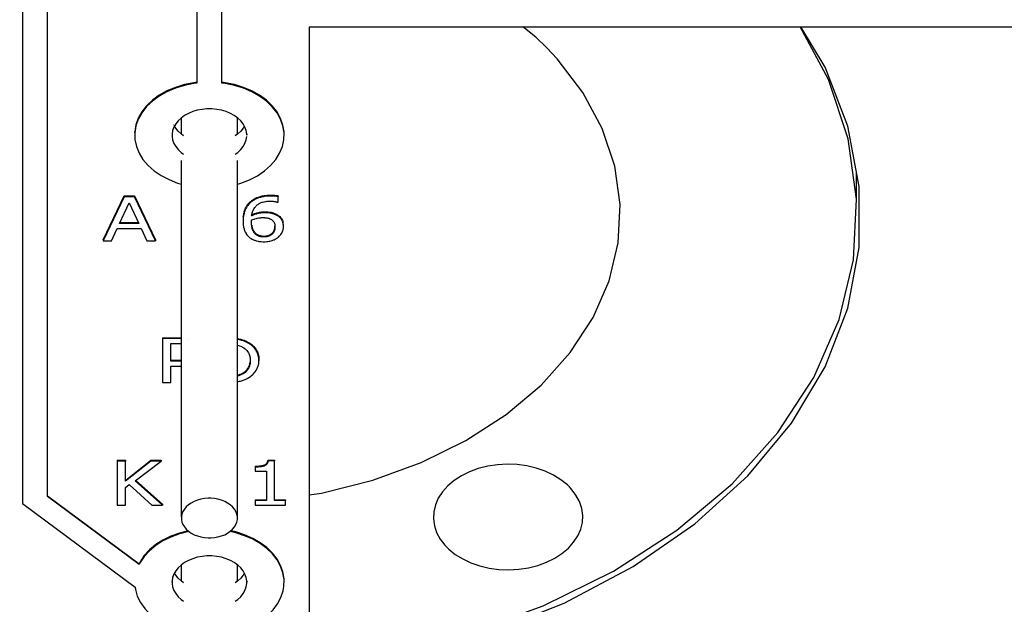
# Model space of a CAD drawing. Units: millimetres. Extents: x 0 to 3056450, y 0 to 3043599.
# Drawn here: x 10166 to 10174, y 20521 to 20526 of the extents above; entities that cross this region are included whole.
import ezdxf

# ---------------------------------------------------------------- set-up
doc = ezdxf.new("R2010")
doc.units = ezdxf.units.MM
doc.layers.add('Vacuum', color=7, linetype='Continuous')

# ---------------------------------------------------------------- blocks, each defined once
blk = doc.blocks.new('#POLYLINE(6649)')
at = {"color": 2}
blk.add_lwpolyline([(-616.465, 510.0137), (-616.4744, 509.997), (-616.4938, 509.9724), (-616.5176, 509.9499), (-616.5374, 509.9357)], dxfattribs=at)
blk = doc.blocks.new('#POLYLINE(6650)')
at = {"color": 2}
blk.add_lwpolyline([(-616.9534, 509.9357), (-616.9731, 509.9499), (-616.9969, 509.9724), (-617.0163, 509.997), (-617.0257, 510.0137)], dxfattribs=at)
blk = doc.blocks.new('#POLYLINE(6651)')
at = {"color": 2}
blk.add_lwpolyline([(-616.465, 513.6058), (-616.4744, 513.5891), (-616.4938, 513.5645), (-616.5176, 513.542), (-616.5374, 513.5278)], dxfattribs=at)
blk = doc.blocks.new('#POLYLINE(6652)')
at = {"color": 2}
blk.add_lwpolyline([(-616.9534, 513.5278), (-616.9731, 513.542), (-616.9969, 513.5645), (-617.0163, 513.5891), (-617.0257, 513.6058)], dxfattribs=at)
blk = doc.blocks.new('#POLYLINE(6653)')
at = {"color": 2}
blk.add_lwpolyline([(-617.0454, 513.5316), (-617.0451, 513.5221), (-617.0406, 513.4941), (-617.031, 513.4667), (-617.0163, 513.4406), (-616.9969, 513.416), (-616.9731, 513.3935), (-616.9534, 513.3793)], dxfattribs=at)
blk = doc.blocks.new('#POLYLINE(6654)')
at = {"color": 2}
blk.add_lwpolyline([(-616.5374, 513.3793), (-616.5176, 513.3935), (-616.4938, 513.416), (-616.4744, 513.4406), (-616.4598, 513.4667), (-616.4501, 513.4941), (-616.4457, 513.5221)], dxfattribs=at)
blk = doc.blocks.new('#POLYLINE(6655)')
at = {"color": 2}
blk.add_lwpolyline([(-616.4454, 513.5316), (-616.4457, 513.5411), (-616.4501, 513.5691), (-616.4598, 513.5965), (-616.4744, 513.6226), (-616.4938, 513.6472), (-616.5176, 513.6697), (-616.5454, 513.6897), (-616.5767, 513.707), (-616.611, 513.7213), (-616.6476, 513.7322), (-616.686, 513.7395), (-616.7254, 513.7433), (-616.7652, 513.7433), (-616.8048, 513.7395), (-616.8431, 513.7322), (-616.8797, 513.7213), (-616.914, 513.707), (-616.9453, 513.6897), (-616.9731, 513.6697), (-616.9969, 513.6472), (-617.0163, 513.6226), (-617.031, 513.5965), (-617.0406, 513.5691), (-617.0451, 513.5411), (-617.0454, 513.5316)], dxfattribs=at)
blk = doc.blocks.new('#POLYLINE(6656)')
at = {"color": 2}
blk.add_lwpolyline([(-616.8454, 513.9499), (-616.8711, 513.9464), (-616.9467, 513.9313), (-617.0188, 513.9092), (-617.0863, 513.8807), (-617.1479, 513.8462), (-617.2026, 513.8063), (-617.2495, 513.7617), (-617.2877, 513.7131), (-617.3166, 513.6615), (-617.3357, 513.6076), (-617.3446, 513.5524), (-617.3434, 513.4969), (-617.3318, 513.4419), (-617.3102, 513.3885), (-617.2789, 513.3375), (-617.2385, 513.2899), (-617.1896, 513.2464), (-617.1331, 513.2078), (-617.0699, 513.1748), (-617.0011, 513.1478), (-616.9699, 513.1391)], dxfattribs=at)
blk = doc.blocks.new('#POLYLINE(6657)')
at = {"color": 2}
blk.add_lwpolyline([(-616.5209, 513.1391), (-616.4928, 513.1468), (-616.4236, 513.1735), (-616.3601, 513.2064), (-616.3032, 513.2448), (-616.2539, 513.2883), (-616.213, 513.3359), (-616.1814, 513.3868), (-616.1594, 513.4403), (-616.1476, 513.4954), (-616.146, 513.551), (-616.1548, 513.6064), (-616.1737, 513.6604), (-616.2025, 513.7123), (-616.2406, 513.761), (-616.2875, 513.8058), (-616.3422, 513.8458), (-616.4038, 513.8804), (-616.4714, 513.909), (-616.5437, 513.9312), (-616.6194, 513.9464), (-616.6454, 513.9499)], dxfattribs=at)
blk = doc.blocks.new('#POLYLINE(6658)')
at = {"color": 2}
blk.add_lwpolyline([(-617.0454, 509.9395), (-617.0451, 509.93), (-617.0406, 509.902), (-617.031, 509.8746), (-617.0163, 509.8485), (-616.9969, 509.8239), (-616.9731, 509.8014), (-616.9534, 509.7872)], dxfattribs=at)
blk = doc.blocks.new('#POLYLINE(6659)')
at = {"color": 2}
blk.add_lwpolyline([(-616.5374, 509.7872), (-616.5176, 509.8014), (-616.4938, 509.8239), (-616.4744, 509.8485), (-616.4598, 509.8746), (-616.4501, 509.902), (-616.4457, 509.93), (-616.4454, 509.9395)], dxfattribs=at)
blk = doc.blocks.new('#POLYLINE(6660)')
at = {"color": 2}
blk.add_lwpolyline([(-616.4454, 509.9395), (-616.4457, 509.949), (-616.4501, 509.977), (-616.4598, 510.0044), (-616.4744, 510.0305), (-616.4938, 510.0551), (-616.5176, 510.0776), (-616.5454, 510.0976), (-616.5767, 510.1149), (-616.611, 510.1292), (-616.6476, 510.1401), (-616.686, 510.1474), (-616.7254, 510.1512), (-616.7652, 510.1512), (-616.8048, 510.1474), (-616.8431, 510.1401), (-616.8797, 510.1292), (-616.914, 510.1149), (-616.9453, 510.0976), (-616.9731, 510.0776), (-616.9969, 510.0551), (-617.0163, 510.0305), (-617.031, 510.0044), (-617.0406, 509.977), (-617.0451, 509.949), (-617.0454, 509.9395)], dxfattribs=at)
blk = doc.blocks.new('#POLYLINE(6661)')
at = {"color": 2}
blk.add_lwpolyline([(-617.3428, 509.9001), (-617.3399, 509.8823), (-617.3245, 509.8286), (-617.2995, 509.7769), (-617.2652, 509.7277), (-617.2223, 509.682), (-617.1713, 509.6407), (-617.1132, 509.6043), (-617.0491, 509.5736), (-616.98, 509.549), (-616.9699, 509.5465)], dxfattribs=at)
blk = doc.blocks.new('#POLYLINE(6662)')
at = {"color": 2}
blk.add_lwpolyline([(-616.5209, 509.5463), (-616.456, 509.5679), (-616.3906, 509.5973), (-616.3312, 509.6326), (-616.2786, 509.6729), (-616.2339, 509.7177), (-616.1977, 509.7662), (-616.1707, 509.8175), (-616.1533, 509.8709), (-616.1497, 509.8886)], dxfattribs=at)
blk = doc.blocks.new('#POLYLINE(6663)')
at = {"color": 2}
blk.add_lwpolyline([(-616.1497, 509.8886), (-616.1472, 509.9062), (-616.1461, 509.9609), (-616.155, 510.0152), (-616.1737, 510.0683), (-616.2018, 510.1192), (-616.2389, 510.167), (-616.2845, 510.2112), (-616.3378, 510.2508), (-616.3978, 510.2853), (-616.4636, 510.3141), (-616.5341, 510.3366), (-616.5813, 510.3467)], dxfattribs=at)
blk = doc.blocks.new('#POLYLINE(6664)')
at = {"color": 2}
blk.add_lwpolyline([(-616.9102, 510.3473), (-616.9141, 510.3466), (-616.9868, 510.3279), (-617.0554, 510.3027), (-617.1188, 510.2716), (-617.176, 510.2349), (-617.2262, 510.1933), (-617.2684, 510.1474), (-617.3019, 510.0981), (-617.3107, 510.0816)], dxfattribs=at)
blk = doc.blocks.new('#POLYLINE(6914)')
at = {"color": 2}
blk.add_lwpolyline([(-616.1461, 509.9679), (-616.155, 510.0223), (-616.1737, 510.0753), (-616.2018, 510.1262), (-616.2389, 510.1741), (-616.2845, 510.2182), (-616.3378, 510.2579), (-616.3978, 510.2924), (-616.4636, 510.3211), (-616.5341, 510.3437), (-616.5743, 510.3523)], dxfattribs=at)
blk = doc.blocks.new('#POLYLINE(6915)')
at = {"color": 2}
blk.add_lwpolyline([(-616.9171, 510.3529), (-616.9868, 510.335), (-617.0554, 510.3098), (-617.1188, 510.2787), (-617.176, 510.242), (-617.2262, 510.2003), (-617.2684, 510.1545), (-617.3019, 510.1052), (-617.3107, 510.0886)], dxfattribs=at)
blk = doc.blocks.new('#POLYLINE(6916)')
at = {"color": 2}
blk.add_lwpolyline([(-616.146, 513.5581), (-616.1548, 513.6135), (-616.1737, 513.6675), (-616.2025, 513.7193), (-616.2406, 513.768), (-616.2875, 513.8128), (-616.3422, 513.8529), (-616.4038, 513.8875), (-616.4714, 513.9161), (-616.5437, 513.9382), (-616.6194, 513.9535), (-616.6454, 513.957)], dxfattribs=at)
blk = doc.blocks.new('#POLYLINE(6917)')
at = {"color": 2}
blk.add_lwpolyline([(-616.8454, 513.957), (-616.8711, 513.9535), (-616.9467, 513.9383), (-617.0188, 513.9163), (-617.0863, 513.8878), (-617.1479, 513.8533), (-617.2026, 513.8134), (-617.2495, 513.7688), (-617.2877, 513.7202), (-617.3166, 513.6686), (-617.3357, 513.6147), (-617.3446, 513.5595)], dxfattribs=at)
blk = doc.blocks.new('#POLYLINE(6918)')
at = {"color": 2}
blk.add_lwpolyline([(-616.3482, 511.7279), (-616.3482, 511.7252), (-616.3482, 511.7244), (-616.3482, 511.7236), (-616.3482, 511.7209)], dxfattribs=at)
blk = doc.blocks.new('#POLYLINE(6919)')
at = {"color": 2}
blk.add_lwpolyline([(-616.4495, 511.8769), (-616.4479, 511.8762), (-616.4411, 511.8728), (-616.428, 511.8654), (-616.4219, 511.8616), (-616.4102, 511.8534), (-616.4048, 511.8491), (-616.3944, 511.8398), (-616.3897, 511.8351), (-616.3807, 511.8248), (-616.3766, 511.8195), (-616.3693, 511.8086), (-616.3659, 511.8027), (-616.3602, 511.7908), (-616.3577, 511.7846), (-616.3537, 511.7718), (-616.352, 511.7651), (-616.3497, 511.7514), (-616.3489, 511.7442), (-616.3482, 511.7296)], dxfattribs=at)
blk = doc.blocks.new('#POLYLINE(6920)')
at = {"color": 2}
blk.add_lwpolyline([(-616.4495, 511.8769), (-616.4495, 511.8751), (-616.4495, 511.8734), (-616.4495, 511.8726), (-616.4495, 511.8699)], dxfattribs=at)
blk = doc.blocks.new('#POLYLINE(6921)')
at = {"color": 2}
blk.add_lwpolyline([(-616.5209, 511.898), (-616.5179, 511.8975), (-616.5117, 511.8963), (-616.4994, 511.8937), (-616.4935, 511.8922), (-616.4821, 511.8891), (-616.4766, 511.8874), (-616.4663, 511.8838), (-616.4612, 511.8819), (-616.4516, 511.8779), (-616.4495, 511.8769)], dxfattribs=at)
blk = doc.blocks.new('#POLYLINE(6922)')
at = {"color": 2}
blk.add_lwpolyline([(-616.4872, 511.6156), (-616.4783, 511.6202), (-616.474, 511.6226), (-616.4659, 511.6279), (-616.4621, 511.6306), (-616.4551, 511.6363), (-616.4516, 511.6395), (-616.4455, 511.6458), (-616.4425, 511.6492), (-616.4373, 511.6562), (-616.4349, 511.6597), (-616.4305, 511.6674), (-616.4286, 511.6713), (-616.4252, 511.6796), (-616.4237, 511.6841), (-616.4212, 511.6932), (-616.4202, 511.6978), (-616.4187, 511.7075)], dxfattribs=at)
blk = doc.blocks.new('#POLYLINE(6923)')
at = {"color": 2}
blk.add_lwpolyline([(-616.4872, 511.6156), (-616.4872, 511.6121), (-616.4872, 511.6086)], dxfattribs=at)
blk = doc.blocks.new('#POLYLINE(6924)')
at = {"color": 2}
blk.add_lwpolyline([(-616.5209, 511.6029), (-616.5158, 511.6043), (-616.5099, 511.6062), (-616.4982, 511.6106), (-616.4927, 511.613), (-616.4872, 511.6156)], dxfattribs=at)
blk = doc.blocks.new('#POLYLINE(6925)')
at = {"color": 2}
blk.add_lwpolyline([(-616.4175, 511.7214), (-616.4178, 511.7108), (-616.4182, 511.7057), (-616.4194, 511.6956), (-616.4202, 511.6907), (-616.4224, 511.6813), (-616.4237, 511.677), (-616.4269, 511.6683), (-616.4286, 511.6642), (-616.4327, 511.6564), (-616.4349, 511.6526), (-616.4399, 511.6455), (-616.4425, 511.6421), (-616.4484, 511.6356), (-616.4516, 511.6324), (-616.4584, 511.6264), (-616.4621, 511.6236), (-616.4699, 511.6181), (-616.474, 511.6156), (-616.4827, 511.6107), (-616.4872, 511.6086)], dxfattribs=at)
blk = doc.blocks.new('#POLYLINE(6926)')
at = {"color": 2}
blk.add_lwpolyline([(-616.4872, 511.6086), (-616.4927, 511.6059), (-616.504, 511.6013), (-616.5099, 511.5991), (-616.5209, 511.5958)], dxfattribs=at)
blk = doc.blocks.new('#POLYLINE(6927)')
at = {"color": 2}
blk.add_lwpolyline([(-616.5209, 511.8456), (-616.5115, 511.8428), (-616.504, 511.8402), (-616.4932, 511.836)], dxfattribs=at)
blk = doc.blocks.new('#POLYLINE(6928)')
at = {"color": 2}
blk.add_lwpolyline([(-616.4932, 511.836), (-616.4836, 511.8315), (-616.4789, 511.829), (-616.4701, 511.8237), (-616.4661, 511.821), (-616.4584, 511.8151), (-616.4547, 511.812), (-616.448, 511.8054), (-616.4449, 511.8019), (-616.4391, 511.7947), (-616.4365, 511.7909), (-616.4318, 511.7831), (-616.4296, 511.7788), (-616.426, 511.7704), (-616.4243, 511.7659), (-616.4216, 511.7569), (-616.4205, 511.752), (-616.4188, 511.7423), (-616.4182, 511.7373), (-616.4176, 511.7269), (-616.4175, 511.7214)], dxfattribs=at)
blk = doc.blocks.new('#POLYLINE(6929)')
at = {"color": 2}
blk.add_lwpolyline([(-616.5196, 511.5514), (-616.5041, 511.5546), (-616.4964, 511.5565), (-616.4809, 511.561), (-616.473, 511.5637), (-616.4578, 511.5695), (-616.4503, 511.5727)], dxfattribs=at)
blk = doc.blocks.new('#POLYLINE(6930)')
at = {"color": 2}
blk.add_lwpolyline([(-616.4503, 511.5727), (-616.4488, 511.5735), (-616.4422, 511.5767), (-616.4295, 511.5839), (-616.4233, 511.5879), (-616.4119, 511.596), (-616.4065, 511.6004), (-616.3961, 511.6098), (-616.3914, 511.6147), (-616.3822, 511.6252), (-616.378, 511.6307), (-616.3703, 511.6421), (-616.3668, 511.648), (-616.3607, 511.6601), (-616.3582, 511.6662), (-616.3539, 511.6789), (-616.3522, 511.6852), (-616.3497, 511.6986), (-616.3489, 511.7054), (-616.3482, 511.7193), (-616.3482, 511.7209)], dxfattribs=at)
blk = doc.blocks.new('#POLYLINE(6931)')
at = {"color": 2}
blk.add_lwpolyline([(-616.3482, 511.7209), (-616.3482, 511.7225), (-616.3484, 511.7298), (-616.3497, 511.7444), (-616.3507, 511.7513), (-616.3536, 511.7648), (-616.3555, 511.7712), (-616.3601, 511.7837), (-616.3629, 511.7897), (-616.3692, 511.8014), (-616.3729, 511.8072), (-616.3807, 511.8178), (-616.3851, 511.823), (-616.3944, 511.8327), (-616.3995, 511.8374), (-616.4103, 511.8463), (-616.4159, 511.8505), (-616.428, 511.8584), (-616.4345, 511.8622), (-616.4479, 511.8691), (-616.4495, 511.8699)], dxfattribs=at)
blk = doc.blocks.new('#POLYLINE(6932)')
at = {"color": 2}
blk.add_lwpolyline([(-616.4495, 511.8699), (-616.4516, 511.8708), (-616.4564, 511.8729), (-616.4663, 511.8768), (-616.4712, 511.8785), (-616.4821, 511.882), (-616.4878, 511.8836), (-616.4994, 511.8866), (-616.5052, 511.8879), (-616.5179, 511.8905), (-616.5209, 511.891)], dxfattribs=at)
blk = doc.blocks.new('#POLYLINE(6933)')
at = {"color": 2}
blk.add_lwpolyline([(-616.9961, 511.905), (-616.9903, 511.905), (-616.9827, 511.9049), (-616.9699, 511.9045)], dxfattribs=at)
blk = doc.blocks.new('#POLYLINE(6934)')
at = {"color": 2}
blk.add_lwpolyline([(-616.9961, 511.905), (-616.9961, 511.9015), (-616.9961, 511.8989), (-616.9961, 511.8979)], dxfattribs=at)
blk = doc.blocks.new('#POLYLINE(6935)')
at = {"color": 2}
blk.add_lwpolyline([(-617.0099, 511.7234), (-617.0015, 511.7234), (-616.9967, 511.7235), (-616.9876, 511.7237), (-616.9832, 511.7239), (-616.975, 511.7244), (-616.9708, 511.7247)], dxfattribs=at)
blk = doc.blocks.new('#POLYLINE(6936)')
at = {"color": 2}
blk.add_lwpolyline([(-617.0099, 511.7234), (-617.0099, 511.7198), (-617.0099, 511.7189), (-617.0099, 511.7163)], dxfattribs=at)
blk = doc.blocks.new('#POLYLINE(6937)')
at = {"color": 2}
blk.add_lwpolyline([(-616.9708, 511.7176), (-616.9789, 511.7171), (-616.9832, 511.7168), (-616.9922, 511.7165), (-616.9968, 511.7164), (-617.0064, 511.7163), (-617.0099, 511.7163)], dxfattribs=at)
blk = doc.blocks.new('#POLYLINE(6938)')
at = {"color": 2}
blk.add_lwpolyline([(-617.0001, 511.8572), (-616.9985, 511.8572), (-616.9887, 511.8571), (-616.984, 511.857), (-616.9751, 511.8567), (-616.9707, 511.8564)], dxfattribs=at)
blk = doc.blocks.new('#POLYLINE(6939)')
at = {"color": 2}
blk.add_lwpolyline([(-616.9989, 511.6762), (-616.9922, 511.6762), (-616.9829, 511.6764), (-616.9699, 511.677)], dxfattribs=at)
blk = doc.blocks.new('#POLYLINE(6940)')
at = {"color": 2}
blk.add_lwpolyline([(-616.9699, 511.8974), (-616.9752, 511.8976), (-616.9903, 511.8979), (-616.9961, 511.8979)], dxfattribs=at)
blk = doc.blocks.new('#POLYLINE(6941)')
at = {"color": 2}
blk.add_lwpolyline([(-616.4073, 512.828), (-616.407, 512.8392), (-616.4061, 512.8504)], dxfattribs=at)
blk = doc.blocks.new('#POLYLINE(6942)')
at = {"color": 2}
blk.add_lwpolyline([(-616.3717, 512.7346), (-616.3727, 512.7354), (-616.3741, 512.7366), (-616.3768, 512.739), (-616.3782, 512.7403), (-616.3809, 512.7431), (-616.3821, 512.7446), (-616.3847, 512.7476), (-616.3859, 512.7492), (-616.3882, 512.7525), (-616.3894, 512.7543), (-616.3916, 512.7579), (-616.3926, 512.7598), (-616.3947, 512.7637), (-616.3957, 512.7657), (-616.3976, 512.7699), (-616.3985, 512.772), (-616.4002, 512.7766), (-616.401, 512.7791), (-616.4024, 512.7839), (-616.4031, 512.7865), (-616.4042, 512.7918), (-616.4047, 512.7945), (-616.4056, 512.8002), (-616.406, 512.8032), (-616.4066, 512.8094), (-616.4068, 512.8124), (-616.4071, 512.8189), (-616.4072, 512.8222), (-616.4073, 512.828)], dxfattribs=at)
blk = doc.blocks.new('#POLYLINE(6943)')
at = {"color": 2}
blk.add_lwpolyline([(-616.406, 512.8103), (-616.4052, 512.8044), (-616.4047, 512.8016), (-616.4037, 512.7962), (-616.4031, 512.7936), (-616.4018, 512.7885), (-616.401, 512.7862), (-616.3994, 512.7815), (-616.3985, 512.7791), (-616.3967, 512.7749), (-616.3957, 512.7727), (-616.3937, 512.7688), (-616.3926, 512.7668), (-616.3905, 512.7631), (-616.3894, 512.7613), (-616.387, 512.7579), (-616.3859, 512.7563), (-616.3834, 512.7532), (-616.3821, 512.7516), (-616.3796, 512.7488), (-616.3782, 512.7474), (-616.3755, 512.7448), (-616.3741, 512.7436), (-616.3717, 512.7417)], dxfattribs=at)
blk = doc.blocks.new('#POLYLINE(6944)')
at = {"color": 2}
blk.add_lwpolyline([(-616.3093, 512.7146), (-616.313, 512.7146), (-616.3155, 512.7147), (-616.3207, 512.7151), (-616.3234, 512.7153), (-616.3285, 512.716), (-616.3311, 512.7164), (-616.3359, 512.7174), (-616.3384, 512.718), (-616.3433, 512.7194), (-616.3457, 512.7201), (-616.3503, 512.7219), (-616.3527, 512.7229), (-616.3574, 512.7252), (-616.3597, 512.7265), (-616.3641, 512.7292), (-616.3665, 512.7308), (-616.371, 512.7341), (-616.3717, 512.7346)], dxfattribs=at)
blk = doc.blocks.new('#POLYLINE(6945)')
at = {"color": 2}
blk.add_lwpolyline([(-616.3717, 512.7417), (-616.3686, 512.7394), (-616.3665, 512.7379), (-616.3618, 512.7348), (-616.3597, 512.7336), (-616.3551, 512.7311), (-616.3527, 512.73), (-616.348, 512.728), (-616.3456, 512.7272), (-616.3408, 512.7257), (-616.3385, 512.7251), (-616.3336, 512.724), (-616.3311, 512.7235), (-616.3259, 512.7227), (-616.3234, 512.7224), (-616.3182, 512.7219), (-616.3155, 512.7218), (-616.3101, 512.7216), (-616.3093, 512.7216)], dxfattribs=at)
blk = doc.blocks.new('#POLYLINE(6946)')
at = {"color": 2}
blk.add_lwpolyline([(-616.3717, 512.7417), (-616.3717, 512.7381), (-616.3717, 512.7358), (-616.3717, 512.7346)], dxfattribs=at)
blk = doc.blocks.new('#POLYLINE(6947)')
at = {"color": 2}
blk.add_lwpolyline([(-616.2189, 512.7959), (-616.2189, 512.7928), (-616.2193, 512.7865), (-616.2195, 512.7835), (-616.2203, 512.7776), (-616.2208, 512.7748), (-616.2221, 512.7693), (-616.2229, 512.7668), (-616.2247, 512.7615), (-616.2256, 512.7592), (-616.2278, 512.7545), (-616.2291, 512.7523), (-616.2318, 512.7479), (-616.2333, 512.7458), (-616.2365, 512.7419), (-616.2382, 512.7401), (-616.2418, 512.7366), (-616.2438, 512.7349), (-616.2479, 512.7318), (-616.2501, 512.7303), (-616.2545, 512.7275), (-616.2567, 512.7263), (-616.2614, 512.724), (-616.2638, 512.7229), (-616.2688, 512.7209), (-616.2713, 512.7201), (-616.2766, 512.7185), (-616.2793, 512.7178), (-616.2851, 512.7166), (-616.2879, 512.7161), (-616.2938, 512.7154), (-616.2968, 512.7151), (-616.303, 512.7147), (-616.3061, 512.7146), (-616.3093, 512.7146)], dxfattribs=at)
blk = doc.blocks.new('#POLYLINE(6948)')
at = {"color": 2}
blk.add_lwpolyline([(-616.3093, 512.7216), (-616.3061, 512.7217), (-616.2999, 512.7219), (-616.2968, 512.7221), (-616.2907, 512.7228), (-616.288, 512.7232), (-616.2822, 512.7242), (-616.2795, 512.7248), (-616.274, 512.7263), (-616.2713, 512.7271), (-616.2663, 512.7289), (-616.2638, 512.7299), (-616.259, 512.7322), (-616.2567, 512.7334), (-616.2523, 512.7359), (-616.2501, 512.7373), (-616.2458, 512.7404), (-616.2438, 512.742), (-616.24, 512.7454), (-616.2382, 512.7472), (-616.2349, 512.7509), (-616.2333, 512.7529), (-616.2304, 512.7571), (-616.2291, 512.7593), (-616.2267, 512.7639), (-616.2256, 512.7662), (-616.2237, 512.7712), (-616.2229, 512.7738), (-616.2214, 512.7791), (-616.2208, 512.7819), (-616.2199, 512.7876), (-616.2195, 512.7905), (-616.2191, 512.7967), (-616.2189, 512.7999)], dxfattribs=at)
blk = doc.blocks.new('#POLYLINE(6949)')
at = {"color": 2}
blk.add_lwpolyline([(-616.3093, 512.7216), (-616.3093, 512.7213), (-616.3093, 512.7205), (-616.3093, 512.7181), (-616.3093, 512.7146)], dxfattribs=at)
blk = doc.blocks.new('#POLYLINE(6950)')
at = {"color": 2}
blk.add_lwpolyline([(-616.2598, 513.0025), (-616.2595, 513.0025), (-616.2534, 513.0024), (-616.2503, 513.0023), (-616.2445, 513.002), (-616.2417, 513.0018), (-616.2358, 513.0013), (-616.2331, 513.0009), (-616.2275, 513.0002), (-616.2248, 512.9997), (-616.2194, 512.9988), (-616.2169, 512.9983), (-616.2122, 512.9973), (-616.2099, 512.9968), (-616.2058, 512.9958), (-616.2039, 512.9952), (-616.2003, 512.9942), (-616.1987, 512.9936), (-616.197, 512.993)], dxfattribs=at)
blk = doc.blocks.new('#POLYLINE(6951)')
at = {"color": 2}
blk.add_lwpolyline([(-616.4061, 512.8845), (-616.4053, 512.8903), (-616.4045, 512.8951), (-616.4025, 512.9042), (-616.4014, 512.9087), (-616.3988, 512.9173), (-616.3973, 512.9216), (-616.3941, 512.9295), (-616.3923, 512.9333), (-616.3884, 512.9406), (-616.3862, 512.9442), (-616.3816, 512.951), (-616.3791, 512.9543), (-616.3739, 512.9604), (-616.3712, 512.9632), (-616.3652, 512.9688), (-616.3622, 512.9714), (-616.3556, 512.9763), (-616.3521, 512.9787), (-616.3452, 512.9829), (-616.3414, 512.985), (-616.3339, 512.9886), (-616.3299, 512.9903), (-616.3218, 512.9933), (-616.3177, 512.9946), (-616.309, 512.997), (-616.3046, 512.998), (-616.2955, 512.9997), (-616.2909, 513.0005), (-616.2812, 513.0016), (-616.2761, 513.002), (-616.2661, 513.0024), (-616.2609, 513.0025), (-616.2598, 513.0025)], dxfattribs=at)
blk = doc.blocks.new('#POLYLINE(6952)')
at = {"color": 2}
blk.add_lwpolyline([(-616.302, 512.9091), (-616.3104, 512.909), (-616.317, 512.9087), (-616.3299, 512.9076), (-616.3362, 512.9068), (-616.3482, 512.9047), (-616.3541, 512.9034), (-616.3655, 512.9003), (-616.3712, 512.8986), (-616.3826, 512.8946), (-616.3883, 512.8924), (-616.3993, 512.8877), (-616.4047, 512.8851), (-616.4061, 512.8845)], dxfattribs=at)
blk = doc.blocks.new('#POLYLINE(6953)')
at = {"color": 2}
blk.add_lwpolyline([(-616.4061, 512.8915), (-616.3993, 512.8948), (-616.3937, 512.8972), (-616.3826, 512.9017), (-616.3769, 512.9038), (-616.3655, 512.9074), (-616.3599, 512.909), (-616.3482, 512.9118), (-616.3422, 512.9129), (-616.3299, 512.9147), (-616.3235, 512.9153), (-616.3104, 512.916), (-616.3037, 512.9162), (-616.302, 512.9162)], dxfattribs=at)
blk = doc.blocks.new('#POLYLINE(6954)')
at = {"color": 2}
blk.add_lwpolyline([(-616.2051, 512.8882), (-616.2083, 512.8898), (-616.2124, 512.8918), (-616.2208, 512.8956), (-616.225, 512.8973), (-616.2331, 512.9003), (-616.2371, 512.9015), (-616.245, 512.9037), (-616.2491, 512.9046), (-616.2569, 512.906), (-616.261, 512.9066), (-616.2696, 512.9076), (-616.274, 512.908), (-616.2833, 512.9086), (-616.2884, 512.9089), (-616.2981, 512.9091), (-616.302, 512.9091)], dxfattribs=at)
blk = doc.blocks.new('#POLYLINE(6955)')
at = {"color": 2}
blk.add_lwpolyline([(-616.302, 512.9162), (-616.2981, 512.9162), (-616.2932, 512.9161), (-616.2833, 512.9157), (-616.2785, 512.9154), (-616.2696, 512.9147), (-616.2654, 512.9142), (-616.2569, 512.913), (-616.2529, 512.9124), (-616.245, 512.9108), (-616.241, 512.9097), (-616.2331, 512.9073), (-616.2289, 512.9059), (-616.2208, 512.9027), (-616.2166, 512.9009), (-616.2083, 512.8969), (-616.2051, 512.8953)], dxfattribs=at)
blk = doc.blocks.new('#POLYLINE(6956)')
at = {"color": 2}
blk.add_lwpolyline([(-616.302, 512.9162), (-616.302, 512.9126), (-616.302, 512.9101), (-616.302, 512.9091)], dxfattribs=at)
blk = doc.blocks.new('#POLYLINE(6957)')
at = {"color": 2}
blk.add_lwpolyline([(-616.1508, 512.7979), (-616.1508, 512.799), (-616.1509, 512.8033), (-616.1516, 512.8118), (-616.1521, 512.8158), (-616.1536, 512.8239), (-616.1545, 512.8277), (-616.1569, 512.8352), (-616.1582, 512.8388), (-616.1614, 512.8459), (-616.1632, 512.8492), (-616.1673, 512.8558), (-616.1695, 512.8589), (-616.1745, 512.8649), (-616.1773, 512.8678), (-616.1831, 512.8733), (-616.1863, 512.876), (-616.1929, 512.8808), (-616.1966, 512.8833), (-616.2042, 512.8877), (-616.2051, 512.8882)], dxfattribs=at)
blk = doc.blocks.new('#POLYLINE(6958)')
at = {"color": 2}
blk.add_lwpolyline([(-616.2051, 512.8953), (-616.2042, 512.8947), (-616.2003, 512.8926), (-616.1929, 512.8879), (-616.1895, 512.8855), (-616.1831, 512.8804), (-616.18, 512.8776), (-616.1745, 512.872), (-616.172, 512.8691), (-616.1673, 512.8629), (-616.1652, 512.8597), (-616.1614, 512.853), (-616.1597, 512.8495), (-616.1569, 512.8423), (-616.1556, 512.8386), (-616.1536, 512.8309)], dxfattribs=at)
blk = doc.blocks.new('#POLYLINE(6959)')
at = {"color": 2}
blk.add_lwpolyline([(-616.2051, 512.8953), (-616.2051, 512.8942), (-616.2051, 512.8917), (-616.2051, 512.891), (-616.2051, 512.8882)], dxfattribs=at)
blk = doc.blocks.new('#POLYLINE(6960)')
at = {"color": 2}
blk.add_lwpolyline([(-616.1978, 512.7091), (-616.1951, 512.7112), (-616.1915, 512.714), (-616.1845, 512.7202), (-616.1814, 512.7234), (-616.1752, 512.7304), (-616.1724, 512.734), (-616.1672, 512.7416), (-616.1648, 512.7456), (-616.1604, 512.7539), (-616.1586, 512.7581), (-616.1554, 512.7669), (-616.1542, 512.7712), (-616.1522, 512.7803), (-616.1516, 512.7849), (-616.1509, 512.7944), (-616.1508, 512.7979)], dxfattribs=at)
blk = doc.blocks.new('#POLYLINE(6961)')
at = {"color": 2}
blk.add_lwpolyline([(-616.3097, 512.6759), (-616.3031, 512.676), (-616.2965, 512.6762), (-616.2838, 512.6772), (-616.2774, 512.678), (-616.2654, 512.68), (-616.2595, 512.6813), (-616.2481, 512.6843), (-616.2426, 512.6861), (-616.2318, 512.6901), (-616.2265, 512.6924), (-616.2165, 512.6974), (-616.2116, 512.7001), (-616.2022, 512.706), (-616.1978, 512.7091)], dxfattribs=at)
blk = doc.blocks.new('#POLYLINE(6962)')
at = {"color": 2}
blk.add_lwpolyline([(-616.4061, 512.8504), (-616.4036, 512.8515), (-616.3978, 512.8538), (-616.3862, 512.8581), (-616.3802, 512.8601), (-616.3684, 512.8634), (-616.3625, 512.8648), (-616.3505, 512.8672), (-616.3445, 512.8681), (-616.3321, 512.8693), (-616.3259, 512.8697), (-616.3169, 512.8698)], dxfattribs=at)
blk = doc.blocks.new('#POLYLINE(6963)')
at = {"color": 2}
blk.add_lwpolyline([(-616.317, 512.8698), (-616.3123, 512.8698), (-616.3093, 512.8697), (-616.3033, 512.8695), (-616.3004, 512.8693), (-616.2945, 512.8688), (-616.2916, 512.8685), (-616.2857, 512.8678), (-616.2829, 512.8674), (-616.2772, 512.8664), (-616.2745, 512.8658), (-616.2693, 512.8644), (-616.2666, 512.8635), (-616.2616, 512.8617), (-616.259, 512.8606), (-616.2543, 512.8583), (-616.2529, 512.8575)], dxfattribs=at)
blk = doc.blocks.new('#POLYLINE(6964)')
at = {"color": 2}
blk.add_lwpolyline([(-616.2529, 512.8575), (-616.2526, 512.8573), (-616.2475, 512.8541), (-616.2452, 512.8525), (-616.2409, 512.8491), (-616.2389, 512.8473), (-616.2351, 512.8436), (-616.2334, 512.8416), (-616.2303, 512.8378), (-616.2289, 512.8357), (-616.2264, 512.8314), (-616.2253, 512.8291), (-616.2234, 512.8245), (-616.2225, 512.822), (-616.2211, 512.8168), (-616.2205, 512.814), (-616.2197, 512.8086), (-616.2193, 512.8056), (-616.219, 512.7996), (-616.2189, 512.7964), (-616.2189, 512.7959)], dxfattribs=at)
blk = doc.blocks.new('#POLYLINE(6965)')
at = {"color": 2}
blk.add_lwpolyline([(-616.4199, 512.708), (-616.4157, 512.7049), (-616.4113, 512.7019), (-616.402, 512.6965), (-616.3971, 512.6939), (-616.3872, 512.6895), (-616.3819, 512.6874), (-616.371, 512.6839), (-616.3654, 512.6824), (-616.3538, 512.6798), (-616.3477, 512.6787), (-616.3356, 512.6772), (-616.3292, 512.6766), (-616.3162, 512.676), (-616.3097, 512.6759)], dxfattribs=at)
blk = doc.blocks.new('#POLYLINE(6966)')
at = {"color": 2}
blk.add_lwpolyline([(-616.475, 512.8386), (-616.475, 512.8345), (-616.4746, 512.8232), (-616.4742, 512.8178), (-616.4732, 512.8073), (-616.4725, 512.8022), (-616.4708, 512.7923), (-616.4698, 512.7877), (-616.4674, 512.7785), (-616.466, 512.7739), (-616.4629, 512.7654), (-616.4613, 512.7614), (-616.4576, 512.7535), (-616.4556, 512.7498), (-616.4514, 512.7425), (-616.4492, 512.739), (-616.4445, 512.7324), (-616.4419, 512.7291), (-616.4367, 512.7231), (-616.4341, 512.7203), (-616.4283, 512.7148), (-616.4252, 512.7121), (-616.4199, 512.708)], dxfattribs=at)
blk = doc.blocks.new('#POLYLINE(6967)')
at = {"color": 2}
blk.add_lwpolyline([(-616.4203, 512.9865), (-616.4238, 512.9829), (-616.4285, 512.9778), (-616.4372, 512.9672), (-616.4412, 512.9616), (-616.4485, 512.9501), (-616.4518, 512.9441), (-616.4578, 512.9316), (-616.4604, 512.9251), (-616.465, 512.9117), (-616.4669, 512.9047), (-616.4702, 512.8906), (-616.4715, 512.8834), (-616.4735, 512.8683), (-616.4742, 512.8604), (-616.4749, 512.8445), (-616.475, 512.8386)], dxfattribs=at)
blk = doc.blocks.new('#POLYLINE(6968)')
at = {"color": 2}
blk.add_lwpolyline([(-616.4735, 512.8754), (-616.4726, 512.883), (-616.4702, 512.8977), (-616.4686, 512.905), (-616.4668, 512.9117)], dxfattribs=at)
blk = doc.blocks.new('#POLYLINE(6969)')
at = {"color": 2}
blk.add_lwpolyline([(-616.465, 512.9188), (-616.4628, 512.9257), (-616.4578, 512.9386), (-616.4549, 512.9449), (-616.4485, 512.9572), (-616.445, 512.963), (-616.4372, 512.9742), (-616.433, 512.9796), (-616.4238, 512.99), (-616.4203, 512.9935)], dxfattribs=at)
blk = doc.blocks.new('#POLYLINE(6970)')
at = {"color": 2}
blk.add_lwpolyline([(-616.2509, 513.0435), (-616.2552, 513.0434), (-616.264, 513.0433), (-616.2813, 513.0423), (-616.2897, 513.0415), (-616.3057, 513.0394), (-616.3136, 513.0381), (-616.3288, 513.0348), (-616.3362, 513.0328), (-616.3502, 513.0284), (-616.357, 513.0259), (-616.3699, 513.0205), (-616.376, 513.0176), (-616.3878, 513.0112), (-616.3933, 513.0078), (-616.4039, 513.0005), (-616.4089, 512.9967), (-616.4182, 512.9885), (-616.4203, 512.9865)], dxfattribs=at)
blk = doc.blocks.new('#POLYLINE(6971)')
at = {"color": 2}
blk.add_lwpolyline([(-616.4203, 512.9935), (-616.4182, 512.9956), (-616.4136, 512.9997), (-616.4039, 513.0076), (-616.3987, 513.0113), (-616.3878, 513.0183), (-616.382, 513.0216), (-616.3699, 513.0276), (-616.3635, 513.0304), (-616.3502, 513.0355), (-616.3433, 513.0378), (-616.3288, 513.0419), (-616.3214, 513.0436), (-616.3057, 513.0465), (-616.2979, 513.0476), (-616.2813, 513.0494), (-616.2726, 513.05), (-616.2552, 513.0505), (-616.2509, 513.0505)], dxfattribs=at)
blk = doc.blocks.new('#POLYLINE(6972)')
at = {"color": 2}
blk.add_lwpolyline([(-616.4203, 512.9935), (-616.4203, 512.9925), (-616.4203, 512.99), (-616.4203, 512.9883), (-616.4203, 512.9865)], dxfattribs=at)
blk = doc.blocks.new('#POLYLINE(6973)')
at = {"color": 2}
blk.add_lwpolyline([(-616.1942, 513.0386), (-616.195, 513.0388), (-616.198, 513.0394), (-616.204, 513.0405), (-616.2073, 513.041), (-616.2143, 513.0418), (-616.2178, 513.0422), (-616.2254, 513.0427), (-616.2293, 513.0429), (-616.2374, 513.0433), (-616.2415, 513.0434), (-616.2498, 513.0435), (-616.2509, 513.0435)], dxfattribs=at)
blk = doc.blocks.new('#POLYLINE(6974)')
at = {"color": 2}
blk.add_lwpolyline([(-616.2509, 513.0505), (-616.2498, 513.0505), (-616.2454, 513.0505), (-616.2374, 513.0503), (-616.2333, 513.0502), (-616.2254, 513.0498), (-616.2215, 513.0495), (-616.2143, 513.0489), (-616.2108, 513.0485), (-616.204, 513.0476), (-616.2008, 513.047), (-616.195, 513.0458), (-616.1942, 513.0457)], dxfattribs=at)
blk = doc.blocks.new('#POLYLINE(6975)')
at = {"color": 2}
blk.add_lwpolyline([(-616.2509, 513.0505), (-616.2509, 513.0487), (-616.2509, 513.047), (-616.2509, 513.046), (-616.2509, 513.0435)], dxfattribs=at)
blk = doc.blocks.new('#POLYLINE(6976)')
at = {"color": 2}
blk.add_lwpolyline([(-616.3781, 510.8724), (-616.3725, 510.8724), (-616.3696, 510.8724), (-616.3641, 510.8726), (-616.3613, 510.8727), (-616.3561, 510.8729), (-616.3535, 510.873), (-616.3485, 510.8734), (-616.3461, 510.8736), (-616.3413, 510.874), (-616.3391, 510.8742), (-616.3345, 510.8748), (-616.3324, 510.8751), (-616.3281, 510.8757), (-616.3262, 510.876), (-616.3222, 510.8768), (-616.3203, 510.8772), (-616.3166, 510.878), (-616.3149, 510.8785), (-616.3115, 510.8794), (-616.3098, 510.8799), (-616.3067, 510.881), (-616.3052, 510.8815), (-616.3023, 510.8827), (-616.3009, 510.8833), (-616.2983, 510.8846), (-616.2969, 510.8853), (-616.2946, 510.8867), (-616.2933, 510.8876), (-616.2912, 510.8892), (-616.2901, 510.8901), (-616.2881, 510.8919), (-616.2871, 510.8929), (-616.2853, 510.8949), (-616.2844, 510.896), (-616.2828, 510.8982), (-616.2821, 510.8993), (-616.2807, 510.9017), (-616.28, 510.9029), (-616.2788, 510.9055), (-616.2783, 510.9069), (-616.2773, 510.9095), (-616.2769, 510.911), (-616.2761, 510.9139)], dxfattribs=at)
blk = doc.blocks.new('#POLYLINE(6977)')
at = {"color": 2}
blk.add_lwpolyline([(-616.2752, 510.9185), (-616.2749, 510.9202), (-616.2747, 510.9216)], dxfattribs=at)
blk = doc.blocks.new('#POLYLINE(6978)')
at = {"color": 2}
blk.add_lwpolyline([(-616.2747, 510.9216), (-616.2747, 510.9181), (-616.2747, 510.9146)], dxfattribs=at)
blk = doc.blocks.new('#POLYLINE(6979)')
at = {"color": 2}
blk.add_lwpolyline([(-616.2747, 510.9146), (-616.2752, 510.9114), (-616.2754, 510.9099), (-616.2761, 510.9069), (-616.2764, 510.9053), (-616.2773, 510.9025), (-616.2778, 510.901), (-616.2788, 510.8984), (-616.2794, 510.8971), (-616.2807, 510.8946), (-616.2814, 510.8934), (-616.2829, 510.8911), (-616.2836, 510.89), (-616.2853, 510.8878), (-616.2862, 510.8868), (-616.2881, 510.8848), (-616.289, 510.8839), (-616.2912, 510.8821), (-616.2923, 510.8813), (-616.2945, 510.8797), (-616.2957, 510.879), (-616.2983, 510.8775), (-616.2995, 510.8769), (-616.3023, 510.8756), (-616.3037, 510.875), (-616.3068, 510.8738), (-616.3082, 510.8734), (-616.3115, 510.8723), (-616.3131, 510.8719), (-616.3166, 510.871), (-616.3185, 510.8705), (-616.3222, 510.8697), (-616.3241, 510.8694), (-616.3281, 510.8687), (-616.3303, 510.8683), (-616.3345, 510.8677), (-616.3369, 510.8674), (-616.3414, 510.8669), (-616.3437, 510.8667), (-616.3485, 510.8663), (-616.351, 510.8661), (-616.356, 510.8658), (-616.3587, 510.8657), (-616.3641, 510.8655), (-616.3669, 510.8654), (-616.3725, 510.8653), (-616.3754, 510.8653), (-616.3781, 510.8653)], dxfattribs=at)
blk = doc.blocks.new('#POLYLINE(6981)')
at = {"color": 2}
blk.add_lwpolyline([(-616.3482, 511.7296), (-616.3482, 511.7261), (-616.3482, 511.7225)], dxfattribs=at)
blk = doc.blocks.new('#POLYLINE(6982)')
at = {"color": 2}
blk.add_lwpolyline([(-616.3482, 511.7263), (-616.3482, 511.7228), (-616.3482, 511.7193)], dxfattribs=at)
blk = doc.blocks.new('#POLYLINE(7025)')
at = {"color": 2}
blk.add_lwpolyline([(-610.496, 506.7072), (-609.7496, 507.1021), (-608.7315, 507.807), (-607.8543, 508.601), (-607.1333, 509.47), (-606.5811, 510.3988), (-606.2075, 511.3711), (-606.019, 512.3699), (-606.019, 513.3775), (-606.0937, 513.7731)], dxfattribs=at)
blk = doc.blocks.new('#POLYLINE(7031)')
at = {"color": 2}
blk.add_lwpolyline([(-616.5209, 509.1794), (-616.5081, 509.1796), (-615.8192, 509.2343), (-615.1467, 509.3529), (-614.5022, 509.5333), (-613.8971, 509.7724), (-613.3421, 510.066), (-612.8469, 510.409), (-612.4201, 510.7952), (-612.0694, 511.2179), (-611.8008, 511.6698), (-611.619, 512.1428), (-611.5274, 512.6286), (-611.5274, 513.1188), (-611.6191, 513.6046), (-611.8008, 514.0776), (-611.9941, 514.4027)], dxfattribs=at)
blk = doc.blocks.new('#POLYLINE(7032)')
at = {"color": 2}
blk.add_lwpolyline([(-616.7454, 510.6144), (-616.7556, 510.6143), (-616.7852, 510.6119), (-616.8141, 510.6068), (-616.8418, 510.5991), (-616.868, 510.5887), (-616.8918, 510.5761), (-616.9131, 510.5614), (-616.9315, 510.5447), (-616.9465, 510.5266), (-616.9581, 510.5071), (-616.9659, 510.4868), (-616.9699, 510.4658), (-616.9699, 510.4448), (-616.9659, 510.4239), (-616.9581, 510.4035), (-616.9465, 510.3841), (-616.9315, 510.3659), (-616.9131, 510.3493), (-616.8918, 510.3346), (-616.868, 510.3219), (-616.8418, 510.3116), (-616.8141, 510.3038), (-616.7852, 510.2987), (-616.7556, 510.2964), (-616.7454, 510.2962)], dxfattribs=at)
blk = doc.blocks.new('#POLYLINE(7033)')
at = {"color": 2}
blk.add_lwpolyline([(-616.7454, 510.2962), (-616.7351, 510.2964), (-616.7056, 510.2987), (-616.6766, 510.3038), (-616.6489, 510.3116), (-616.6228, 510.3219), (-616.5989, 510.3346), (-616.5776, 510.3493), (-616.5593, 510.3659), (-616.5442, 510.3841), (-616.5326, 510.4035), (-616.5248, 510.4239), (-616.5209, 510.4448), (-616.5209, 510.4659), (-616.5248, 510.4868), (-616.5326, 510.5071), (-616.5442, 510.5266), (-616.5593, 510.5447), (-616.5776, 510.5614), (-616.5989, 510.5761), (-616.6228, 510.5887), (-616.6489, 510.5991), (-616.6766, 510.6068), (-616.7056, 510.6119), (-616.7351, 510.6143), (-616.7454, 510.6144)], dxfattribs=at)
blk = doc.blocks.new('#POLYLINE(7038)')
at = {"color": 2}
blk.add_lwpolyline([(-616.5209, 509.2344), (-616.0016, 509.2628), (-615.3275, 509.3643), (-614.6783, 509.528), (-614.0654, 509.7509), (-613.4995, 510.0293), (-612.9908, 510.358), (-612.548, 510.7314), (-612.1789, 511.1431), (-611.89, 511.5856), (-611.6865, 512.0512), (-611.5718, 512.5318), (-611.548, 513.0189), (-611.6155, 513.5039), (-611.7732, 513.9784), (-612.0015, 514.4027)], dxfattribs=at)
blk = doc.blocks.new('#POLYLINE(7040)')
at = {"color": 2}
blk.add_lwpolyline([(-614.0363, 514.2344), (-614.1246, 514.32), (-614.2272, 514.4027)], dxfattribs=at)
blk = doc.blocks.new('#POLYLINE(7043)')
at = {"color": 2}
blk.add_lwpolyline([(-615.9454, 510.6419), (-615.8456, 510.6569), (-615.4336, 510.7608), (-615.0446, 510.9022), (-614.6855, 511.0789), (-614.3627, 511.2875), (-614.0816, 511.5245), (-613.8474, 511.7857), (-613.6641, 512.0665), (-613.5349, 512.362), (-613.4621, 512.667), (-613.447, 512.9761), (-613.4899, 513.2839), (-613.5899, 513.585), (-613.7454, 513.8741), (-613.9536, 514.1461), (-614.0363, 514.2344)], dxfattribs=at)
blk = doc.blocks.new('#POLYLINE(7046)')
at = {"color": 2}
blk.add_lwpolyline([(-613.8544, 510.7062), (-613.8705, 510.7217), (-613.9229, 510.764), (-613.9827, 510.801), (-614.049, 510.8322), (-614.1206, 510.8568), (-614.196, 510.8745), (-614.2741, 510.885), (-614.3535, 510.8881), (-614.4327, 510.8838), (-614.5106, 510.8721), (-614.5856, 510.8532), (-614.6563, 510.8275), (-614.7215, 510.7954), (-614.7802, 510.7575), (-614.8313, 510.7143), (-614.8739, 510.6668), (-614.9073, 510.6158), (-614.9307, 510.5621), (-614.944, 510.5067), (-614.9467, 510.4505), (-614.9389, 510.3944), (-614.9207, 510.3397), (-614.8924, 510.2871), (-614.8546, 510.2377), (-614.8396, 510.2216)], dxfattribs=at)
blk = doc.blocks.new('#POLYLINE(7047)')
at = {"color": 2}
blk.add_lwpolyline([(-614.8396, 510.2216), (-614.8235, 510.2061), (-614.7711, 510.1638), (-614.7113, 510.1268), (-614.645, 510.0957), (-614.5734, 510.071), (-614.498, 510.0533), (-614.4199, 510.0428), (-614.3405, 510.0397), (-614.2613, 510.044), (-614.1834, 510.0557), (-614.1084, 510.0746), (-614.0378, 510.1003), (-613.9725, 510.1324), (-613.9138, 510.1703), (-613.8627, 510.2135), (-613.8201, 510.261), (-613.7868, 510.312), (-613.7633, 510.3657), (-613.7501, 510.4212), (-613.7473, 510.4773), (-613.7551, 510.5334), (-613.7733, 510.5881), (-613.8016, 510.6407), (-613.8394, 510.6901), (-613.8544, 510.7062)], dxfattribs=at)

msp = doc.modelspace()

# ---------------------------------------------------------------- linework, layer by layer
at = {"color": 2}
for p, q in [((10166.5059, 20534.1246), (10166.5059, 20521.9497)), ((10166.7059, 20522.0062), (10166.7059, 20534.1246)), ((10167.9059, 20534.1246), (10167.9059, 20525.3279)), ((10168.1059, 20525.3279), (10168.1059, 20534.1246)), ((10168.8059, 20525.7807), (10168.8059, 20520.6966)), ((10168.8059, 20525.7807), (10175.8059, 20525.7807)), ((10167.7814, 20524.9176), (10167.7814, 20525.05)), ((10168.2304, 20524.9176), (10168.2304, 20525.05)), ((10167.4066, 20524.9304), (10167.4066, 20524.9374)), ((10167.721, 20524.9919), (10167.7203, 20524.9931)), ((10168.6053, 20524.929), (10168.6053, 20524.9361)), ((10168.3059, 20524.9216), (10168.3059, 20524.9096)), ((10167.7814, 20521.8438), (10167.7814, 20524.7079)), ((10168.2304, 20521.8439), (10168.2304, 20524.708)), ((10173.2033, 20524.3969), (10173.2033, 20524.606)), ((10167.1531, 20524.0684), (10167.3217, 20524.4219)), ((10167.3217, 20524.4148), (10167.1531, 20524.0613)), ((10167.3217, 20524.4219), (10167.4035, 20524.4219)), ((10167.3217, 20524.4219), (10167.3217, 20524.4148)), ((10167.4035, 20524.4148), (10167.3217, 20524.4148)), ((10167.4035, 20524.4219), (10167.5721, 20524.0684)), ((10167.4035, 20524.4219), (10167.4035, 20524.4148)), ((10167.5721, 20524.0613), (10167.4035, 20524.4148)), ((10168.5571, 20524.4236), (10168.5571, 20524.4166)), ((10168.5571, 20524.371), (10168.5571, 20524.4166)), ((10167.284, 20524.2002), (10167.361, 20524.3667)), ((10167.361, 20524.3667), (10167.4384, 20524.2002)), ((10168.5543, 20524.371), (10168.5571, 20524.371)), ((10167.2204, 20524.0613), (10167.2658, 20524.1601)), ((10167.2658, 20524.1601), (10167.4566, 20524.1601)), ((10167.4384, 20524.2002), (10167.284, 20524.2002)), ((10167.2873, 20524.2073), (10167.4351, 20524.2073)), ((10167.4566, 20524.1601), (10167.502, 20524.0613)), ((10167.1531, 20524.0684), (10167.1531, 20524.0613)), ((10167.1531, 20524.0613), (10167.2204, 20524.0613)), ((10167.502, 20524.0613), (10167.5721, 20524.0613)), ((10167.5721, 20524.0684), (10167.5721, 20524.0613)), ((10167.6296, 20523.283), (10167.7552, 20523.283)), ((10167.6296, 20523.283), (10167.6296, 20523.2759)), ((10167.7552, 20523.2759), (10167.6296, 20523.2759)), ((10167.6296, 20523.2759), (10167.6296, 20522.9223)), ((10167.8391, 20523.2692), (10167.8382, 20523.2694)), ((10167.696, 20523.0942), (10167.696, 20523.2352)), ((10167.696, 20523.2352), (10167.7511, 20523.2352)), ((10167.696, 20523.1013), (10167.7414, 20523.1013)), ((10167.7414, 20523.0942), (10167.696, 20523.0942)), ((10167.696, 20522.9223), (10167.696, 20523.0541)), ((10167.696, 20523.0541), (10167.7524, 20523.0541)), ((10167.6296, 20522.9223), (10167.696, 20522.9223)), ((10167.2646, 20522.2984), (10167.3311, 20522.2984)), ((10167.2646, 20522.2984), (10167.2646, 20522.2914)), ((10167.3311, 20522.2914), (10167.2646, 20522.2914)), ((10167.2646, 20522.2914), (10167.2646, 20521.9378)), ((10167.3311, 20522.2984), (10167.3311, 20522.2914)), ((10167.3311, 20522.136), (10167.5361, 20522.2984)), ((10167.5361, 20522.2914), (10167.3311, 20522.1289)), ((10167.3311, 20522.1289), (10167.3311, 20522.2914)), ((10167.4101, 20522.1335), (10167.6171, 20522.2914)), ((10167.5361, 20522.2984), (10167.6171, 20522.2984)), ((10167.5361, 20522.2984), (10167.5361, 20522.2914)), ((10167.6171, 20522.2914), (10167.5361, 20522.2914)), ((10167.6171, 20522.2984), (10167.6171, 20522.2914)), ((10168.3732, 20522.2503), (10168.3732, 20522.2432)), ((10168.3732, 20522.2432), (10168.3732, 20522.2109)), ((10168.4765, 20522.2996), (10168.5284, 20522.2996)), ((10168.5284, 20522.2925), (10168.4765, 20522.2925)), ((10168.5284, 20522.2996), (10168.5284, 20522.2925)), ((10168.5284, 20521.9739), (10168.5284, 20522.2925)), ((10168.3732, 20522.2109), (10168.464, 20522.2109)), ((10168.464, 20522.2109), (10168.464, 20521.9739)), ((10167.3311, 20522.0791), (10167.3602, 20522.1023)), ((10167.3602, 20522.1023), (10167.543, 20521.9378)), ((10167.6293, 20521.9378), (10167.4101, 20522.1335)), ((10167.4134, 20522.1376), (10167.6293, 20521.9449)), ((10166.7059, 20522.0133), (10167.4405, 20521.4666)), ((10167.4405, 20521.4595), (10166.7059, 20522.0062)), ((10167.3311, 20521.9378), (10167.3311, 20522.0791)), ((10166.5059, 20521.9497), (10167.4085, 20521.2781)), ((10167.2646, 20521.9378), (10167.3311, 20521.9378)), ((10167.543, 20521.9378), (10167.6293, 20521.9378)), ((10167.6293, 20521.9449), (10167.6293, 20521.9378)), ((10168.3732, 20521.981), (10168.464, 20521.981)), ((10168.3732, 20521.981), (10168.3732, 20521.9739)), ((10168.3732, 20521.9739), (10168.3732, 20521.9378)), ((10168.464, 20521.9739), (10168.3732, 20521.9739)), ((10168.3732, 20521.9378), (10168.6171, 20521.9378)), ((10168.5284, 20521.981), (10168.6171, 20521.981)), ((10168.6171, 20521.9739), (10168.5284, 20521.9739)), ((10168.6171, 20521.981), (10168.6171, 20521.9739)), ((10168.6171, 20521.9378), (10168.6171, 20521.9739)), ((10167.4405, 20521.4666), (10167.4405, 20521.4595)), ((10167.7814, 20521.3255), (10167.7814, 20521.4579)), ((10168.2304, 20521.3255), (10168.2304, 20521.4579)), ((10167.7059, 20521.3175), (10167.7059, 20521.3251)), ((10168.3059, 20521.3291), (10168.3059, 20521.3175)), ((10168.6051, 20521.3388), (10168.6051, 20521.3459))]:
    msp.add_line(p, q, dxfattribs=at)
at = {"layer": 'Vacuum', "color": 5}
msp.add_circle((10280.4159, 20453.0106), 750, dxfattribs=at)

# ---------------------------------------------------------------- block references
at = {"color": 2}
for name in ['#POLYLINE(7031)', '#POLYLINE(7038)', '#POLYLINE(7040)', '#POLYLINE(7043)', '#POLYLINE(6917)', '#POLYLINE(6656)', '#POLYLINE(6916)', '#POLYLINE(6657)', '#POLYLINE(6655)', '#POLYLINE(7025)', '#POLYLINE(6652)', '#POLYLINE(6651)', '#POLYLINE(6653)', '#POLYLINE(6654)', '#POLYLINE(6971)', '#POLYLINE(6970)', '#POLYLINE(6951)', '#POLYLINE(6950)', '#POLYLINE(6974)', '#POLYLINE(6975)', '#POLYLINE(6973)', '#POLYLINE(6967)', '#POLYLINE(6969)', '#POLYLINE(6972)', '#POLYLINE(6953)', '#POLYLINE(6955)', '#POLYLINE(6956)', '#POLYLINE(6966)', '#POLYLINE(6968)', '#POLYLINE(6941)', '#POLYLINE(6952)', '#POLYLINE(6962)', '#POLYLINE(6963)', '#POLYLINE(6954)', '#POLYLINE(6964)', '#POLYLINE(6958)', '#POLYLINE(6959)', '#POLYLINE(6957)', '#POLYLINE(6942)', '#POLYLINE(6943)', '#POLYLINE(6948)', '#POLYLINE(6947)', '#POLYLINE(6960)', '#POLYLINE(6965)', '#POLYLINE(6945)', '#POLYLINE(6946)', '#POLYLINE(6944)', '#POLYLINE(6961)', '#POLYLINE(6949)', '#POLYLINE(6933)', '#POLYLINE(6934)', '#POLYLINE(6940)', '#POLYLINE(6921)', '#POLYLINE(6932)', '#POLYLINE(6938)', '#POLYLINE(6927)', '#POLYLINE(6928)', '#POLYLINE(6919)', '#POLYLINE(6920)', '#POLYLINE(6931)', '#POLYLINE(6981)', '#POLYLINE(6935)', '#POLYLINE(6936)', '#POLYLINE(6937)', '#POLYLINE(6939)', '#POLYLINE(6925)', '#POLYLINE(6922)', '#POLYLINE(6930)', '#POLYLINE(6918)', '#POLYLINE(6982)', '#POLYLINE(6924)', '#POLYLINE(6926)', '#POLYLINE(6929)', '#POLYLINE(6923)', '#POLYLINE(6979)', '#POLYLINE(6976)', '#POLYLINE(6977)', '#POLYLINE(6978)', '#POLYLINE(7046)', '#POLYLINE(7047)', '#POLYLINE(7032)', '#POLYLINE(7033)', '#POLYLINE(6915)', '#POLYLINE(6664)', '#POLYLINE(6663)', '#POLYLINE(6914)', '#POLYLINE(6660)', '#POLYLINE(6650)', '#POLYLINE(6649)', '#POLYLINE(6658)', '#POLYLINE(6659)', '#POLYLINE(6661)', '#POLYLINE(6662)']:
    msp.add_blockref(name, (10784.7513, 20011.378), dxfattribs=at)

doc.saveas('drawing.dxf')
